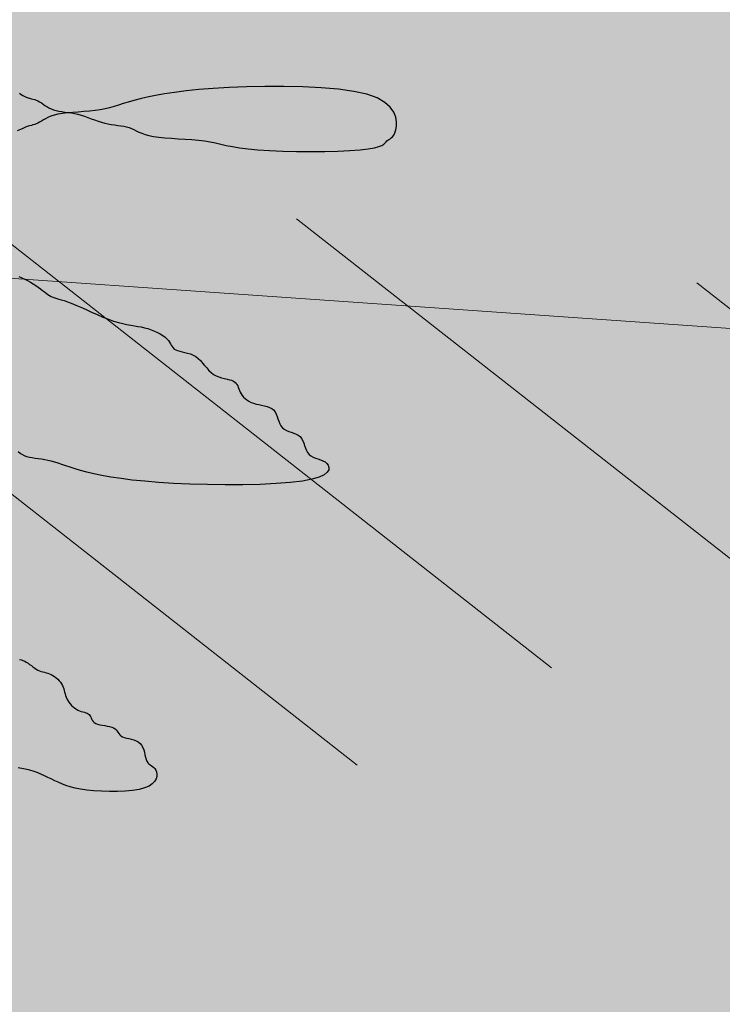
# Model space of a CAD drawing. Units: millimetres. Extents: x 1028 to 1444, y 268 to 296.
# Drawn here: x 1088 to 1089, y 288 to 288 of the extents above; entities that cross this region are included whole.
import ezdxf

# ---------------------------------------------------------------- set-up
doc = ezdxf.new("R2010")
doc.units = ezdxf.units.MM
doc.layers.add('jardin', color=105, linetype='Continuous')
doc.layers.add('ZV', color=62, linetype='Continuous', lineweight=0)

# ---------------------------------------------------------------- blocks, each defined once
blk = doc.blocks.new('WFFS')
at = {"layer": 'jardin'}
for points in [[(1067.70527, 375.27563), (1067.70561, 375.27553), (1067.70594, 375.27542), (1067.70628, 375.27527), (1067.70661, 375.27508), (1067.70695, 375.27486), (1067.70728, 375.27463), (1067.70762, 375.27438), (1067.70795, 375.27413), (1067.70829, 375.27389), (1067.70862, 375.27367), (1067.70895, 375.27348), (1067.70929, 375.27333), (1067.70962, 375.27322), (1067.70996, 375.27312), (1067.71029, 375.27304), (1067.71063, 375.27295), (1067.71096, 375.27285), (1067.7113, 375.27274), (1067.71163, 375.27259), (1067.71197, 375.2724), (1067.7123, 375.27218), (1067.71261, 375.27192), (1067.71292, 375.27164), (1067.7132, 375.27134), (1067.71345, 375.27102), (1067.71368, 375.27069), (1067.71386, 375.27036), (1067.71401, 375.27002), (1067.71413, 375.26969), (1067.71423, 375.26935), (1067.71431, 375.26902), (1067.7144, 375.26868), (1067.71449, 375.26835), (1067.71461, 375.26801), (1067.71476, 375.26768), (1067.71494, 375.26734), (1067.71517, 375.26701), (1067.71542, 375.26669), (1067.71571, 375.26639), (1067.71601, 375.26611), (1067.71633, 375.26585), (1067.71666, 375.26563), (1067.71699, 375.26544), (1067.71732, 375.26529), (1067.71765, 375.26518), (1067.71797, 375.26508), (1067.71827, 375.265), (1067.71855, 375.26491), (1067.71881, 375.26481), (1067.71903, 375.2647), (1067.71922, 375.26455), (1067.71937, 375.26436), (1067.71949, 375.26414), (1067.71961, 375.26391), (1067.71972, 375.26366), (1067.71986, 375.26341), (1067.72004, 375.26317), (1067.72026, 375.26295), (1067.72056, 375.26276), (1067.72093, 375.26261), (1067.72137, 375.2625), (1067.72185, 375.2624), (1067.72235, 375.26232), (1067.72284, 375.26223), (1067.72332, 375.26213), (1067.72376, 375.26202), (1067.72413, 375.26187), (1067.72443, 375.26168), (1067.72466, 375.26146), (1067.72485, 375.26123), (1067.72502, 375.26098), (1067.72519, 375.26073), (1067.72539, 375.26049), (1067.72562, 375.26027), (1067.72592, 375.26008), (1067.72629, 375.25993), (1067.72673, 375.25981), (1067.7272, 375.2597), (1067.7277, 375.25958), (1067.7282, 375.25944), (1067.72868, 375.25927), (1067.72911, 375.25904), (1067.72949, 375.25874), (1067.72978, 375.25837), (1067.73001, 375.25793), (1067.73019, 375.25745), (1067.73032, 375.25696), (1067.73044, 375.25646), (1067.73055, 375.25598), (1067.73068, 375.25554), (1067.73083, 375.25517), (1067.73101, 375.25487), (1067.73123, 375.25464), (1067.73147, 375.25445), (1067.73172, 375.25428), (1067.73197, 375.2541), (1067.73221, 375.25391), (1067.73243, 375.25368), (1067.73261, 375.25338), (1067.73275, 375.25301), (1067.73283, 375.25257), (1067.73281, 375.25209), (1067.73267, 375.2516), (1067.73238, 375.2511), (1067.73192, 375.25062), (1067.73126, 375.25018), (1067.73038, 375.24981), (1067.72926, 375.24951), (1067.72794, 375.2493), (1067.72647, 375.24916), (1067.72491, 375.24908), (1067.72331, 375.24907), (1067.72172, 375.24912), (1067.72019, 375.24922), (1067.71877, 375.24936), (1067.71752, 375.24955), (1067.7164, 375.24977), (1067.71542, 375.25003), (1067.71453, 375.25031), (1067.71374, 375.25061), (1067.713, 375.25093), (1067.71231, 375.25126), (1067.71163, 375.2516), (1067.71096, 375.25193), (1067.71027, 375.25226), (1067.70955, 375.25258), (1067.70879, 375.25288), (1067.70796, 375.25316), (1067.70705, 375.25342), (1067.70605, 375.25364), (1067.70494, 375.25383)], [(1067.70512, 375.35258), (1067.70569, 375.35232), (1067.70628, 375.35204), (1067.70686, 375.35174), (1067.70743, 375.35142), (1067.70799, 375.35109), (1067.70851, 375.35076), (1067.70899, 375.35042), (1067.70944, 375.3501), (1067.70985, 375.34978), (1067.71024, 375.34947), (1067.7106, 375.34919), (1067.71096, 375.34894), (1067.7113, 375.34871), (1067.71163, 375.34853), (1067.71197, 375.34838), (1067.71232, 375.34825), (1067.71271, 375.34814), (1067.71314, 375.34802), (1067.71363, 375.34788), (1067.71421, 375.34771), (1067.71487, 375.34748), (1067.71565, 375.34719), (1067.71655, 375.34681), (1067.71754, 375.34638), (1067.71861, 375.3459), (1067.71972, 375.3454), (1067.72086, 375.3449), (1067.72199, 375.34442), (1067.72309, 375.34399), (1067.72413, 375.34361), (1067.7251, 375.34332), (1067.72599, 375.34309), (1067.72681, 375.34291), (1067.72759, 375.34277), (1067.72832, 375.34266), (1067.72903, 375.34254), (1067.72971, 375.34242), (1067.73038, 375.34227), (1067.73105, 375.34208), (1067.73171, 375.34186), (1067.73234, 375.3416), (1067.73295, 375.34132), (1067.73351, 375.34102), (1067.73402, 375.3407), (1067.73447, 375.34037), (1067.73484, 375.34004), (1067.73514, 375.3397), (1067.73537, 375.33938), (1067.73557, 375.33906), (1067.73574, 375.33875), (1067.73591, 375.33847), (1067.7361, 375.33822), (1067.73633, 375.33799), (1067.73663, 375.3378), (1067.737, 375.33766), (1067.73745, 375.33753), (1067.73794, 375.33742), (1067.73847, 375.3373), (1067.73902, 375.33716), (1067.73958, 375.33699), (1067.74013, 375.33676), (1067.74065, 375.33646), (1067.74113, 375.33609), (1067.74158, 375.33566), (1067.74201, 375.33518), (1067.74243, 375.33468), (1067.74285, 375.33418), (1067.74328, 375.3337), (1067.74374, 375.33326), (1067.74422, 375.33289), (1067.74474, 375.3326), (1067.74529, 375.33237), (1067.74584, 375.33219), (1067.74639, 375.33205), (1067.74693, 375.33194), (1067.74742, 375.33182), (1067.74786, 375.3317), (1067.74824, 375.33155), (1067.74853, 375.33136), (1067.74876, 375.33114), (1067.74893, 375.33088), (1067.74907, 375.3306), (1067.74919, 375.3303), (1067.7493, 375.32998), (1067.74943, 375.32965), (1067.74957, 375.32932), (1067.74976, 375.32898), (1067.74999, 375.32865), (1067.75027, 375.32834), (1067.75058, 375.32803), (1067.75093, 375.32775), (1067.75133, 375.3275), (1067.75177, 375.32727), (1067.75225, 375.32708), (1067.75277, 375.32694), (1067.75332, 375.32681), (1067.75388, 375.3267), (1067.75443, 375.32658), (1067.75496, 375.32644), (1067.75545, 375.32627), (1067.7559, 375.32604), (1067.75627, 375.32574), (1067.75657, 375.32537), (1067.7568, 375.32493), (1067.75699, 375.32446), (1067.75716, 375.32396), (1067.75733, 375.32346), (1067.75753, 375.32298), (1067.75776, 375.32254), (1067.75806, 375.32217), (1067.75843, 375.32187), (1067.75886, 375.32164), (1067.75934, 375.32145), (1067.75984, 375.32128), (1067.76034, 375.32111), (1067.76082, 375.32091), (1067.76125, 375.32068), (1067.76163, 375.32038), (1067.76192, 375.32001), (1067.76216, 375.31957), (1067.76235, 375.3191), (1067.76252, 375.3186), (1067.76269, 375.3181), (1067.76288, 375.31762), (1067.76312, 375.31718), (1067.76341, 375.31681), (1067.76379, 375.31651), (1067.76422, 375.31628), (1067.7647, 375.31609), (1067.7652, 375.31592), (1067.7657, 375.31575), (1067.76617, 375.31555), (1067.76661, 375.31532), (1067.76698, 375.31502), (1067.76727, 375.31465), (1067.76741, 375.31421), (1067.76735, 375.31374), (1067.76704, 375.31324), (1067.76641, 375.31274), (1067.76541, 375.31226), (1067.76399, 375.31182), (1067.76207, 375.31145), (1067.75964, 375.31116), (1067.75677, 375.31094), (1067.75357, 375.3108), (1067.75013, 375.31072), (1067.74657, 375.31071), (1067.74299, 375.31076), (1067.73949, 375.31086), (1067.73618, 375.311), (1067.73315, 375.31119), (1067.73039, 375.31142), (1067.72789, 375.31167), (1067.72564, 375.31195), (1067.72362, 375.31226), (1067.72181, 375.31257), (1067.7202, 375.3129), (1067.71877, 375.31324), (1067.71752, 375.31357), (1067.7164, 375.3139), (1067.71542, 375.31422), (1067.71453, 375.31452), (1067.71374, 375.3148), (1067.713, 375.31506), (1067.71231, 375.31528), (1067.71163, 375.31547), (1067.71096, 375.31562), (1067.7103, 375.31574), (1067.70965, 375.31583), (1067.70901, 375.31592), (1067.70839, 375.316), (1067.7078, 375.3161), (1067.70724, 375.31622), (1067.70672, 375.31636), (1067.70624, 375.31655), (1067.70579, 375.31678), (1067.70536, 375.31703), (1067.70494, 375.31731)], [(1067.70522, 375.38937), (1067.70559, 375.38913), (1067.70594, 375.38891), (1067.70628, 375.38873), (1067.70661, 375.38858), (1067.70695, 375.38846), (1067.70728, 375.38837), (1067.70762, 375.38828), (1067.70795, 375.38819), (1067.70829, 375.3881), (1067.70862, 375.38798), (1067.70895, 375.38783), (1067.70929, 375.38765), (1067.70963, 375.38743), (1067.70998, 375.38719), (1067.71035, 375.38694), (1067.71074, 375.38669), (1067.71115, 375.38645), (1067.7116, 375.38623), (1067.71208, 375.38605), (1067.7126, 375.3859), (1067.71316, 375.38578), (1067.71375, 375.38569), (1067.71437, 375.3856), (1067.715, 375.38551), (1067.71566, 375.38542), (1067.71632, 375.3853), (1067.71699, 375.38515), (1067.71766, 375.38497), (1067.71833, 375.38475), (1067.719, 375.38451), (1067.71967, 375.38426), (1067.72034, 375.38401), (1067.72101, 375.38377), (1067.72168, 375.38355), (1067.72235, 375.38337), (1067.72301, 375.38322), (1067.72368, 375.3831), (1067.72433, 375.38301), (1067.72497, 375.38292), (1067.72558, 375.38283), (1067.72617, 375.38274), (1067.72673, 375.38262), (1067.72726, 375.38247), (1067.72774, 375.38229), (1067.72821, 375.38207), (1067.72869, 375.38183), (1067.72921, 375.38158), (1067.72979, 375.38133), (1067.73046, 375.38109), (1067.73124, 375.38087), (1067.73217, 375.38069), (1067.73325, 375.38054), (1067.73446, 375.38042), (1067.73577, 375.38033), (1067.73713, 375.38024), (1067.73852, 375.38015), (1067.73989, 375.38006), (1067.7412, 375.37994), (1067.74243, 375.37979), (1067.74355, 375.37961), (1067.74461, 375.37939), (1067.74567, 375.37915), (1067.74678, 375.3789), (1067.74803, 375.37865), (1067.74946, 375.37841), (1067.75115, 375.37819), (1067.75315, 375.37801), (1067.75549, 375.37786), (1067.75811, 375.37775), (1067.7609, 375.37769), (1067.76375, 375.37767), (1067.76655, 375.37769), (1067.76921, 375.37775), (1067.77162, 375.37786), (1067.77368, 375.37801), (1067.7753, 375.37819), (1067.77652, 375.37841), (1067.77741, 375.37865), (1067.77803, 375.3789), (1067.77844, 375.37915), (1067.7787, 375.37939), (1067.77888, 375.37961), (1067.77904, 375.37979), (1067.77922, 375.37994), (1067.77944, 375.38008), (1067.77968, 375.38022), (1067.77993, 375.38041), (1067.78018, 375.38065), (1067.78042, 375.38099), (1067.78063, 375.38144), (1067.78082, 375.38203), (1067.78096, 375.38277), (1067.78098, 375.38365), (1067.78083, 375.3846), (1067.78043, 375.3856), (1067.77972, 375.3866), (1067.77862, 375.38755), (1067.77708, 375.38843), (1067.77502, 375.38917), (1067.7724, 375.38976), (1067.76931, 375.3902), (1067.76587, 375.3905), (1067.76218, 375.39068), (1067.75837, 375.39076), (1067.75455, 375.39074), (1067.75084, 375.39066), (1067.74734, 375.39051), (1067.74416, 375.39033), (1067.74129, 375.3901), (1067.73871, 375.38985), (1067.73641, 375.38956), (1067.73435, 375.38926), (1067.73253, 375.38894), (1067.73091, 375.38861), (1067.72949, 375.38828), (1067.72823, 375.38795), (1067.7271, 375.38762), (1067.72608, 375.3873), (1067.72514, 375.387), (1067.72423, 375.38671), (1067.72334, 375.38646), (1067.72242, 375.38623), (1067.72145, 375.38605), (1067.72041, 375.3859), (1067.71931, 375.38578), (1067.71818, 375.38569), (1067.71705, 375.3856), (1067.71593, 375.38551), (1067.71486, 375.38542), (1067.71387, 375.3853), (1067.71297, 375.38515), (1067.7122, 375.38497), (1067.71153, 375.38475), (1067.71096, 375.38451), (1067.71046, 375.38426), (1067.71003, 375.38401), (1067.70965, 375.38377), (1067.70929, 375.38355), (1067.70895, 375.38337), (1067.70862, 375.38322), (1067.70829, 375.3831), (1067.70795, 375.38301), (1067.70762, 375.38292), (1067.70728, 375.38283), (1067.70695, 375.38274), (1067.70661, 375.38262), (1067.70628, 375.38247), (1067.70592, 375.38229), (1067.70546, 375.38207), (1067.70478, 375.38183)]]:
    blk.add_lwpolyline(points, dxfattribs=at)
blk = doc.blocks.new('TUTOR13')
at = {"color": 0}
for p, q in [((-0.9978, 0.147), (-0.47093, -0.26612)), ((-0.76437, 0.12281), (-0.34719, -0.2043)), ((-0.50958, 0.08187), (-0.22344, -0.14249)), ((-0.25479, 0.04094), (-0.0997, -0.08067))]:
    blk.add_line(p, q, dxfattribs=at)
blk.add_lwpolyline([(-3.04163, -0.91888), (-2.26953, -0.13322), (-0.85402, 0.05534), (0.04676, -0.00751)])

msp = doc.modelspace()

# ---------------------------------------------------------------- hatches: boundary and pattern name
at = {"layer": 'ZV', "lineweight": 0}
h = msp.add_hatch(dxfattribs=at)
h.set_pattern_fill('AR-SAND', color=256, scale=0.002, style=0)
h.set_pattern_definition([(37.5, (-10.96756, -61.03102), (-0.0032000626, 0.0978826475), [0, -0.077216, 0, -0.08636, 0, -0.08255]), (7.5, (-10.96756, -61.03102), (0.089904657, 0.14336502), [0, -0.041656, 0, -0.069596, 0, -0.02667]), (327.5, (-11.03004, -61.03102), (0.158198474, 0.000287437), [0, -0.0254, 0, -0.09144, 0, -0.11938]), (317.5, (-11.03004, -61.03102), (0.15271129, 0.044585865), [0, -0.0127, 0, -0.059944, 0, -0.06858])])
h.paths.add_polyline_path([(1079.50695, 288.63534), (1079.50695, 287.13534), (1091.46524, 287.13534), (1091.46524, 288.13534), (1095.26799, 288.13534), (1095.26799, 284.23557), (1096.26524, 284.23557), (1096.26524, 288.43534), (1096.20666, 288.57676), (1096.06524, 288.63534)])

# ---------------------------------------------------------------- block references
at = {"layer": 'ZV', "color": 106, "lineweight": 0, "xscale": 0.3154580540099232, "yscale": 0.3154580540099232, "zscale": 0.3154580540099232}
msp.add_blockref('TUTOR13', (1088.70587, 288.18071), dxfattribs=at)
at = {"layer": 'ZV'}
msp.add_blockref('WFFS', (20.78421, -87.15764), dxfattribs=at)

doc.saveas('drawing.dxf')
